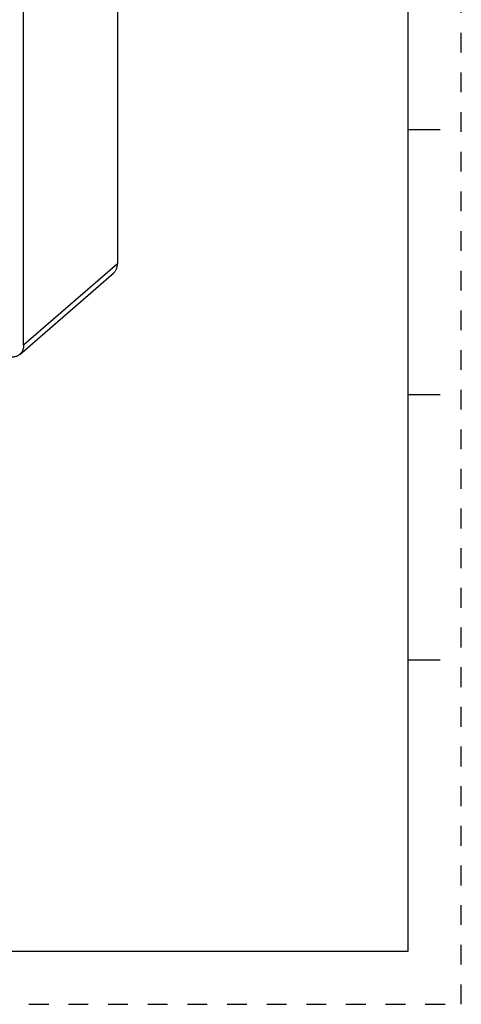
# Model space of a CAD drawing. Units: inches. Extents: x 0 to 34, y -22.6 to 22.
# Drawn here: x 29.8 to 34, y -22.6 to -13.3 of the extents above; entities that cross this region are included whole.
import ezdxf

# ---------------------------------------------------------------- set-up
doc = ezdxf.new("R2010")
doc.units = ezdxf.units.IN
doc.header["$LTSCALE"] = 1.87
doc.header["$MEASUREMENT"] = 0
doc.linetypes.add('HIDDEN', pattern=[0.2, 0.1, -0.1])
doc.layers.get('0').update_dxf_attribs({"linetype": 'CONTINUOUS'})
doc.layers.add('DEFAULT_2', color=8, linetype='HIDDEN')

msp = doc.modelspace()

# ---------------------------------------------------------------- linework, layer by layer
at = {"color": 7, "linetype": 'CONTINUOUS'}
for p, q in [((33.5076, -22.0962), (33.5076, -1.0962)), ((30.7645, -12.0405), (30.7645, -15.6096)), ((29.8787, -16.3768), (29.8787, -13.1254)), ((33.5076, -14.3462), (33.8076, -14.3462)), ((29.8412, -16.4664), (30.727, -15.6993)), ((33.5076, -16.8462), (33.8076, -16.8462)), ((33.5076, -19.3462), (33.8076, -19.3462)), ((0.5076, -22.0962), (33.5076, -22.0962))]:
    msp.add_line(p, q, dxfattribs=at)
at = {"color": 9, "linetype": 'CONTINUOUS'}
msp.add_line((29.8787, -16.3768), (30.7645, -15.6096), dxfattribs=at)
at = {"color": 7, "linetype": 'CONTINUOUS'}
for points, knots in [([(30.727, -15.6993), (30.73, -15.6967), (30.7357, -15.6911), (30.7432, -15.6818), (30.7497, -15.6716), (30.7551, -15.6605), (30.7593, -15.6486), (30.7633, -15.6317), (30.7645, -15.6185), (30.7645, -15.6096)], [0, 0, 0, 0, 0.118424, 0.237554, 0.358079, 0.480653, 0.605848, 0.734118, 1, 1, 1, 1]), ([(29.8787, -16.3768), (29.8787, -16.3856), (29.8775, -16.3989), (29.8734, -16.4157), (29.8692, -16.4276), (29.8639, -16.4387), (29.8574, -16.449), (29.8499, -16.4583), (29.8442, -16.4638), (29.8412, -16.4664)], [0, 0, 0, 0, 0.265882, 0.394152, 0.519347, 0.641921, 0.762446, 0.881576, 1, 1, 1, 1]), ([(29.8412, -16.4664), (29.8376, -16.4695), (29.8299, -16.4753), (29.8172, -16.4822), (29.8035, -16.4874), (29.7889, -16.4908), (29.7735, -16.4924), (29.7576, -16.4921), (29.7414, -16.49), (29.7306, -16.4875), (29.7252, -16.4859)], [0, 0, 0, 0, 0.116193, 0.233411, 0.35258, 0.474516, 0.5999, 0.729243, 0.862698, 1, 1, 1, 1])]:
    msp.add_open_spline(points, degree=3, knots=knots, dxfattribs=at)
at = {"layer": 'DEFAULT_2', "color": 8, "linetype": 'HIDDEN'}
for p, q in [((34.0076, -22.5962), (34.0076, -0.5962)), ((0.0076, -22.5962), (34.0076, -22.5962))]:
    msp.add_line(p, q, dxfattribs=at)

doc.saveas('drawing.dxf')
